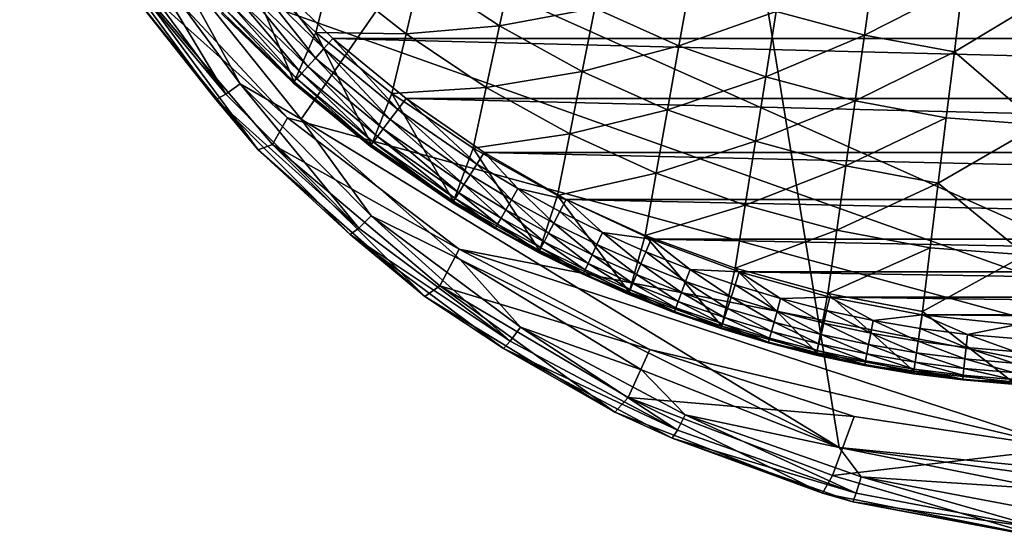
# Model space of a CAD drawing. Extents: x -224 to 374, y -799 to 0.
# Drawn here: x -180 to -65, y -795 to -735 of the extents above; entities that cross this region are included whole.
import ezdxf

# ---------------------------------------------------------------- set-up
doc = ezdxf.new("R2010")
doc.units = 0
doc.header["$MEASUREMENT"] = 0
doc.layers.add('LAYER00002', color=7, linetype='Continuous')
doc.layers.add('LAYER00003', color=7, linetype='Continuous')

msp = doc.modelspace()

# ---------------------------------------------------------------- linework, layer by layer
at = {"layer": 'LAYER00002', "color": 7}
for points in [[(-148.22, -742.03, 386.29), (-156.61, -733.9, 386.38), (-154.03, -728.41, 362.87)], [(-148.22, -742.03, 386.29), (-154.03, -728.41, 362.87), (-145.71, -736.28, 362.86)], [(-154.03, -728.41, 362.87), (-143.97, -729.42, 338.49), (-145.71, -736.28, 362.86)], [(-152.8, -730.29, 394.82), (-144.74, -738.14, 394.82), (-151.66, -729.22, 395)], [(-143.69, -736.97, 395), (-151.66, -729.22, 395), (-144.74, -738.14, 394.82)], [(-143.69, -736.97, 395), (143.69, -736.97, 395), (-151.66, -729.22, 395)], [(-151.66, -729.22, 395), (143.69, -736.97, 395), (151.66, -729.22, 395)], [(-133.46, -729.34, 314.14), (-122.57, -728.2, 289.82), (-124.15, -735.49, 314.14)], [(-113.01, -733.42, 289.81), (-124.15, -735.49, 314.14), (-122.57, -728.2, 289.82)], [(-91.72, -733.8, 265.5), (-80.3, -728.78, 241.23), (-81.4, -736.57, 265.5)], [(-69.89, -730.7, 241.23), (-81.4, -736.57, 265.5), (-80.3, -728.78, 241.23)], [(-152.8, -730.29, 394.82), (-153.88, -731.31, 394.3), (-145.74, -739.26, 394.29)], [(-152.8, -730.29, 394.82), (-145.74, -739.26, 394.29), (-144.74, -738.14, 394.82)], [(-145.71, -736.28, 362.86), (-143.97, -729.42, 338.49), (-135.12, -736.43, 338.49)], [(-143.97, -729.42, 338.49), (-133.46, -729.34, 314.14), (-135.12, -736.43, 338.49)], [(-133.46, -729.34, 314.14), (-124.15, -735.49, 314.14), (-135.12, -736.43, 338.49)], [(-113.01, -733.42, 289.81), (-101.77, -730.26, 265.51), (-103.13, -737.84, 289.8)], [(-101.77, -730.26, 265.51), (-91.72, -733.8, 265.5), (-103.13, -737.84, 289.8)], [(-146.63, -740.25, 393.44), (-153.88, -731.31, 394.3), (-154.85, -732.23, 393.46)], [(-153.88, -731.31, 394.3), (-146.63, -740.25, 393.44), (-145.74, -739.26, 394.29)], [(-81.4, -736.57, 265.5), (-69.89, -730.7, 241.23), (-70.85, -738.52, 265.49)], [(-69.89, -730.7, 241.23), (-59.29, -731.53, 240.39), (-70.85, -738.52, 265.49)], [(-70.85, -738.52, 265.49), (-59.29, -731.53, 240.39), (-60.91, -747.09, 288.81)], [(-147.37, -741.08, 392.3), (-154.85, -732.23, 393.46), (-155.65, -732.99, 392.34)], [(-154.85, -732.23, 393.46), (-147.37, -741.08, 392.3), (-146.63, -740.25, 393.44)], [(-156.75, -734.03, 387.94), (-156.61, -733.9, 386.38), (-148.36, -742.18, 387.86)], [(-148.36, -742.18, 387.86), (-156.63, -733.91, 389.51), (-156.75, -734.03, 387.94)], [(-148.26, -742.07, 389.44), (-156.26, -733.56, 391), (-156.63, -733.91, 389.51)], [(-156.63, -733.91, 389.51), (-148.36, -742.18, 387.86), (-148.26, -742.07, 389.44)], [(-156.61, -733.9, 386.38), (-148.22, -742.03, 386.29), (-148.36, -742.18, 387.86)], [(-147.92, -741.7, 390.95), (-155.65, -732.99, 392.34), (-156.26, -733.56, 391)], [(-156.26, -733.56, 391), (-148.26, -742.07, 389.44), (-147.92, -741.7, 390.95)], [(-155.65, -732.99, 392.34), (-147.92, -741.7, 390.95), (-147.37, -741.08, 392.3)], [(-124.15, -735.49, 314.14), (-113.01, -733.42, 289.81), (-114.47, -740.82, 314.13)], [(-103.13, -737.84, 289.8), (-114.47, -740.82, 314.13), (-113.01, -733.42, 289.81)], [(-103.13, -737.84, 289.8), (-91.72, -733.8, 265.5), (-92.95, -741.46, 289.8)], [(-91.72, -733.8, 265.5), (-81.4, -736.57, 265.5), (-92.95, -741.46, 289.8)], [(-135.12, -736.43, 338.49), (-124.15, -735.49, 314.14), (-125.71, -742.71, 338.48)], [(-124.15, -735.49, 314.14), (-114.47, -740.82, 314.13), (-125.71, -742.71, 338.48)], [(-139.18, -749.42, 386.21), (-148.22, -742.03, 386.29), (-145.71, -736.28, 362.86)], [(-139.18, -749.42, 386.21), (-145.71, -736.28, 362.86), (-136.77, -743.43, 362.86)], [(-145.71, -736.28, 362.86), (-135.12, -736.43, 338.49), (-136.77, -743.43, 362.86)], [(-136.07, -745.28, 394.82), (-143.69, -736.97, 395), (-144.74, -738.14, 394.82)], [(-135.11, -744.01, 395), (-143.69, -736.97, 395), (-136.07, -745.28, 394.82)], [(-135.11, -744.01, 395), (135.11, -744.01, 395), (-143.69, -736.97, 395)], [(-143.69, -736.97, 395), (135.11, -744.01, 395), (143.69, -736.97, 395)], [(-136.77, -743.43, 362.86), (-135.12, -736.43, 338.49), (-125.71, -742.71, 338.48)], [(-92.95, -741.46, 289.8), (-81.4, -736.57, 265.5), (-82.49, -744.27, 289.79)], [(-81.4, -736.57, 265.5), (-70.85, -738.52, 265.49), (-82.49, -744.27, 289.79)], [(-145.74, -739.26, 394.29), (-136.97, -746.48, 394.28), (-144.74, -738.14, 394.82)], [(-136.97, -746.48, 394.28), (-136.07, -745.28, 394.82), (-144.74, -738.14, 394.82)], [(-114.47, -740.82, 314.13), (-103.13, -737.84, 289.8), (-104.47, -745.33, 314.12)], [(-92.95, -741.46, 289.8), (-104.47, -745.33, 314.12), (-103.13, -737.84, 289.8)], [(-82.49, -744.27, 289.79), (-70.85, -738.52, 265.49), (-71.8, -746.26, 289.79)], [(-71.8, -746.26, 289.79), (-70.85, -738.52, 265.49), (-60.91, -747.09, 288.81)], [(-145.74, -739.26, 394.29), (-146.63, -740.25, 393.44), (-137.78, -747.56, 393.42)], [(-145.74, -739.26, 394.29), (-137.78, -747.56, 393.42), (-136.97, -746.48, 394.28)], [(-138.45, -748.44, 392.27), (-146.63, -740.25, 393.44), (-147.37, -741.08, 392.3)], [(-146.63, -740.25, 393.44), (-138.45, -748.44, 392.27), (-137.78, -747.56, 393.42)], [(-125.71, -742.71, 338.48), (-114.47, -740.82, 314.13), (-115.92, -748.15, 338.48)], [(-114.47, -740.82, 314.13), (-104.47, -745.33, 314.12), (-115.92, -748.15, 338.48)], [(-139.24, -749.49, 389.38), (-147.92, -741.7, 390.95), (-148.26, -742.07, 389.44)], [(-138.95, -749.1, 390.9), (-147.37, -741.08, 392.3), (-147.92, -741.7, 390.95)], [(-147.92, -741.7, 390.95), (-139.24, -749.49, 389.38), (-138.95, -749.1, 390.9)], [(-147.37, -741.08, 392.3), (-138.95, -749.1, 390.9), (-138.45, -748.44, 392.27)], [(-104.47, -745.33, 314.12), (-92.95, -741.46, 289.8), (-94.16, -749.02, 314.12)], [(-82.49, -744.27, 289.79), (-94.16, -749.02, 314.12), (-92.95, -741.46, 289.8)], [(-148.36, -742.18, 387.86), (-148.22, -742.03, 386.29), (-139.32, -749.6, 387.79)], [(-139.32, -749.6, 387.79), (-148.26, -742.07, 389.44), (-148.36, -742.18, 387.86)], [(-148.26, -742.07, 389.44), (-139.32, -749.6, 387.79), (-139.24, -749.49, 389.38)], [(-148.22, -742.03, 386.29), (-139.18, -749.42, 386.21), (-139.32, -749.6, 387.79)], [(-136.77, -743.43, 362.86), (-125.71, -742.71, 338.48), (-127.25, -749.84, 362.85)], [(-127.25, -749.84, 362.85), (-125.71, -742.71, 338.48), (-115.92, -748.15, 338.48)], [(-129.56, -756.04, 386.14), (-139.18, -749.42, 386.21), (-136.77, -743.43, 362.86)], [(-129.56, -756.04, 386.14), (-136.77, -743.43, 362.86), (-127.25, -749.84, 362.85)], [(-126.81, -751.68, 394.82), (-135.11, -744.01, 395), (-136.07, -745.28, 394.82)], [(-125.96, -750.33, 395), (-135.11, -744.01, 395), (-126.81, -751.68, 394.82)], [(-125.96, -750.33, 395), (125.96, -750.33, 395), (-135.11, -744.01, 395)], [(-135.11, -744.01, 395), (125.96, -750.33, 395), (135.11, -744.01, 395)], [(-94.16, -749.02, 314.12), (-82.49, -744.27, 289.79), (-83.57, -751.89, 314.12)], [(-71.8, -746.26, 289.79), (-83.57, -751.89, 314.12), (-82.49, -744.27, 289.79)], [(-127.61, -752.96, 394.27), (-136.07, -745.28, 394.82), (-136.97, -746.48, 394.28)], [(-127.61, -752.96, 394.27), (-126.81, -751.68, 394.82), (-136.07, -745.28, 394.82)], [(-115.92, -748.15, 338.48), (-104.47, -745.33, 314.12), (-105.8, -752.74, 338.47)], [(-104.47, -745.33, 314.12), (-94.16, -749.02, 314.12), (-105.8, -752.74, 338.47)], [(-137.78, -747.56, 393.42), (-128.33, -754.1, 393.4), (-136.97, -746.48, 394.28)], [(-128.33, -754.1, 393.4), (-127.61, -752.96, 394.27), (-136.97, -746.48, 394.28)], [(-83.57, -751.89, 314.12), (-71.8, -746.26, 289.79), (-72.74, -753.92, 314.11)], [(-71.8, -746.26, 289.79), (-60.91, -747.09, 288.81), (-72.74, -753.92, 314.11)], [(-137.78, -747.56, 393.42), (-138.45, -748.44, 392.27), (-128.93, -755.04, 392.24)], [(-137.78, -747.56, 393.42), (-128.93, -755.04, 392.24), (-128.33, -754.1, 393.4)], [(-60.91, -747.09, 288.81), (-62.5, -762.32, 337.33), (-72.74, -753.92, 314.11)], [(-129.37, -755.73, 390.86), (-138.45, -748.44, 392.27), (-138.95, -749.1, 390.9)], [(-138.45, -748.44, 392.27), (-129.37, -755.73, 390.86), (-128.93, -755.04, 392.24)], [(-127.25, -749.84, 362.85), (-115.92, -748.15, 338.48), (-117.35, -755.39, 362.85)], [(-117.35, -755.39, 362.85), (-115.92, -748.15, 338.48), (-105.8, -752.74, 338.47)], [(-139.32, -749.6, 387.79), (-139.18, -749.42, 386.21), (-129.69, -756.25, 387.73)], [(-129.69, -756.25, 387.73), (-139.24, -749.49, 389.38), (-139.32, -749.6, 387.79)], [(-129.62, -756.14, 389.33), (-138.95, -749.1, 390.9), (-139.24, -749.49, 389.38)], [(-139.24, -749.49, 389.38), (-129.69, -756.25, 387.73), (-129.62, -756.14, 389.33)], [(-139.18, -749.42, 386.21), (-129.56, -756.04, 386.14), (-129.69, -756.25, 387.73)], [(-138.95, -749.1, 390.9), (-129.62, -756.14, 389.33), (-129.37, -755.73, 390.86)], [(-119.46, -761.81, 386.08), (-129.56, -756.04, 386.14), (-127.25, -749.84, 362.85)], [(-119.46, -761.81, 386.08), (-127.25, -749.84, 362.85), (-117.35, -755.39, 362.85)], [(-105.8, -752.74, 338.47), (-94.16, -749.02, 314.12), (-95.36, -756.51, 338.47)], [(-94.16, -749.02, 314.12), (-83.57, -751.89, 314.12), (-95.36, -756.51, 338.47)], [(-122, -754.57, 394.82), (-125.96, -750.33, 395), (-126.81, -751.68, 394.82)], [(-116.36, -755.83, 395), (-125.96, -750.33, 395), (-122, -754.57, 394.82)], [(-116.36, -755.83, 395), (116.36, -755.83, 395), (-125.96, -750.33, 395)], [(-125.96, -750.33, 395), (116.36, -755.83, 395), (125.96, -750.33, 395)], [(-122.76, -755.89, 394.27), (-126.81, -751.68, 394.82), (-127.61, -752.96, 394.27)], [(-122.76, -755.89, 394.27), (-122, -754.57, 394.82), (-126.81, -751.68, 394.82)], [(-95.36, -756.51, 338.47), (-83.57, -751.89, 314.12), (-84.64, -759.43, 338.47)], [(-83.57, -751.89, 314.12), (-72.74, -753.92, 314.11), (-84.64, -759.43, 338.47)], [(-123.43, -757.06, 393.39), (-127.61, -752.96, 394.27), (-128.33, -754.1, 393.4)], [(-123.43, -757.06, 393.39), (-122.76, -755.89, 394.27), (-127.61, -752.96, 394.27)], [(-117.35, -755.39, 362.85), (-105.8, -752.74, 338.47), (-107.11, -760.07, 362.85)], [(-107.11, -760.07, 362.85), (-105.8, -752.74, 338.47), (-95.36, -756.51, 338.47)], [(-128.93, -755.04, 392.24), (-123.98, -758.02, 392.23), (-128.33, -754.1, 393.4)], [(-123.98, -758.02, 392.23), (-123.43, -757.06, 393.39), (-128.33, -754.1, 393.4)], [(-117.8, -758.6, 394.27), (-122, -754.57, 394.82), (-122.76, -755.89, 394.27)], [(-116.36, -755.83, 395), (-122, -754.57, 394.82), (-117.1, -757.25, 394.81)], [(-117.1, -757.25, 394.81), (-122, -754.57, 394.82), (-117.8, -758.6, 394.27)], [(-84.64, -759.43, 338.47), (-72.74, -753.92, 314.11), (-73.68, -761.49, 338.46)], [(-72.74, -753.92, 314.11), (-62.5, -762.32, 337.33), (-73.68, -761.49, 338.46)], [(-124.63, -759.15, 389.3), (-129.37, -755.73, 390.86), (-129.62, -756.14, 389.33)], [(-128.93, -755.04, 392.24), (-129.37, -755.73, 390.86), (-124.39, -758.73, 390.84)], [(-129.37, -755.73, 390.86), (-124.63, -759.15, 389.3), (-124.39, -758.73, 390.84)], [(-128.93, -755.04, 392.24), (-124.39, -758.73, 390.84), (-123.98, -758.02, 392.23)], [(-108.97, -766.7, 386.03), (-119.46, -761.81, 386.08), (-117.35, -755.39, 362.85)], [(-108.97, -766.7, 386.03), (-117.35, -755.39, 362.85), (-107.11, -760.07, 362.85)], [(-116.36, -755.83, 395), (-117.1, -757.25, 394.81), (-112.1, -759.72, 394.81)], [(-116.36, -755.83, 395), (-112.1, -759.72, 394.81), (-106.38, -760.5, 395)], [(-106.38, -760.5, 395), (106.38, -760.5, 395), (-116.36, -755.83, 395)], [(-116.36, -755.83, 395), (106.38, -760.5, 395), (116.36, -755.83, 395)], [(-129.69, -756.25, 387.73), (-129.56, -756.04, 386.14), (-124.69, -759.25, 387.7)], [(-124.69, -759.25, 387.7), (-129.62, -756.14, 389.33), (-129.69, -756.25, 387.73)], [(-129.62, -756.14, 389.33), (-124.69, -759.25, 387.7), (-124.63, -759.15, 389.3)], [(-129.56, -756.04, 386.14), (-119.46, -761.81, 386.08), (-124.69, -759.25, 387.7)], [(-118.42, -759.8, 393.38), (-122.76, -755.89, 394.27), (-123.43, -757.06, 393.39)], [(-122.76, -755.89, 394.27), (-118.42, -759.8, 393.38), (-117.8, -758.6, 394.27)], [(-107.11, -760.07, 362.85), (-95.36, -756.51, 338.47), (-96.55, -763.91, 362.85)], [(-96.55, -763.91, 362.85), (-95.36, -756.51, 338.47), (-84.64, -759.43, 338.47)], [(-124.39, -758.73, 390.84), (-119.31, -761.52, 390.83), (-123.98, -758.02, 392.23)], [(-123.98, -758.02, 392.23), (-118.93, -760.79, 392.22), (-123.43, -757.06, 393.39)], [(-123.98, -758.02, 392.23), (-119.31, -761.52, 390.83), (-118.93, -760.79, 392.22)], [(-118.93, -760.79, 392.22), (-118.42, -759.8, 393.38), (-123.43, -757.06, 393.39)], [(-117.1, -757.25, 394.81), (-117.8, -758.6, 394.27), (-112.74, -761.1, 394.26)], [(-117.1, -757.25, 394.81), (-112.74, -761.1, 394.26), (-112.1, -759.72, 394.81)], [(-119.58, -762.04, 387.67), (-124.63, -759.15, 389.3), (-124.69, -759.25, 387.7)], [(-124.69, -759.25, 387.7), (-119.46, -761.81, 386.08), (-119.58, -762.04, 387.67)], [(-124.39, -758.73, 390.84), (-124.63, -759.15, 389.3), (-119.53, -761.94, 389.28)], [(-124.63, -759.15, 389.3), (-119.58, -762.04, 387.67), (-119.53, -761.94, 389.28)], [(-124.39, -758.73, 390.84), (-119.53, -761.94, 389.28), (-119.31, -761.52, 390.83)], [(-117.8, -758.6, 394.27), (-118.42, -759.8, 393.38), (-113.31, -762.33, 393.38)], [(-112.74, -761.1, 394.26), (-117.8, -758.6, 394.27), (-113.31, -762.33, 393.38)], [(-118.93, -760.79, 392.22), (-113.78, -763.34, 392.21), (-118.42, -759.8, 393.38)], [(-113.78, -763.34, 392.21), (-113.31, -762.33, 393.38), (-118.42, -759.8, 393.38)], [(-112.74, -761.1, 394.26), (-107.59, -763.39, 394.26), (-112.1, -759.72, 394.81)], [(-112.1, -759.72, 394.81), (-107, -761.98, 394.81), (-106.38, -760.5, 395)], [(-112.1, -759.72, 394.81), (-107.59, -763.39, 394.26), (-107, -761.98, 394.81)], [(-98.12, -770.7, 386), (-108.97, -766.7, 386.03), (-107.11, -760.07, 362.85)], [(-98.12, -770.7, 386), (-107.11, -760.07, 362.85), (-96.55, -763.91, 362.85)], [(-96.55, -763.91, 362.85), (-84.64, -759.43, 338.47), (-85.7, -766.88, 362.84)], [(-85.7, -766.88, 362.84), (-84.64, -759.43, 338.47), (-73.68, -761.49, 338.46)], [(-119.53, -761.94, 389.28), (-114.33, -764.51, 389.26), (-119.31, -761.52, 390.83)], [(-118.93, -760.79, 392.22), (-119.31, -761.52, 390.83), (-114.13, -764.08, 390.81)], [(-119.31, -761.52, 390.83), (-114.33, -764.51, 389.26), (-114.13, -764.08, 390.81)], [(-118.93, -760.79, 392.22), (-114.13, -764.08, 390.81), (-113.78, -763.34, 392.21)], [(-112.74, -761.1, 394.26), (-113.31, -762.33, 393.38), (-108.11, -764.64, 393.37)], [(-107.59, -763.39, 394.26), (-112.74, -761.1, 394.26), (-108.11, -764.64, 393.37)], [(-101.82, -764.03, 394.81), (-106.38, -760.5, 395), (-107, -761.98, 394.81)], [(-101.82, -764.03, 394.81), (-96.06, -764.32, 395), (-106.38, -760.5, 395)], [(-96.06, -764.32, 395), (96.06, -764.32, 395), (-106.38, -760.5, 395)], [(-106.38, -760.5, 395), (96.06, -764.32, 395), (106.38, -760.5, 395)], [(-85.7, -766.88, 362.84), (-73.68, -761.49, 338.46), (-74.6, -768.98, 362.84)], [(-73.68, -761.49, 338.46), (-62.5, -762.32, 337.33), (-74.6, -768.98, 362.84)], [(-119.58, -762.04, 387.67), (-119.46, -761.81, 386.08), (-114.38, -764.6, 387.65)], [(-119.53, -761.94, 389.28), (-119.58, -762.04, 387.67), (-114.38, -764.6, 387.65)], [(-119.53, -761.94, 389.28), (-114.38, -764.6, 387.65), (-114.33, -764.51, 389.26)], [(-119.46, -761.81, 386.08), (-108.97, -766.7, 386.03), (-114.38, -764.6, 387.65)], [(-113.78, -763.34, 392.21), (-108.54, -765.67, 392.2), (-113.31, -762.33, 393.38)], [(-108.54, -765.67, 392.2), (-108.11, -764.64, 393.37), (-113.31, -762.33, 393.38)], [(-107, -761.98, 394.81), (-107.59, -763.39, 394.26), (-102.35, -765.46, 394.26)], [(-101.82, -764.03, 394.81), (-107, -761.98, 394.81), (-102.35, -765.46, 394.26)], [(-64.05, -777.2, 385.97), (-74.6, -768.98, 362.84), (-62.5, -762.32, 337.33)], [(-113.78, -763.34, 392.21), (-114.13, -764.08, 390.81), (-108.85, -766.42, 390.8)], [(-113.78, -763.34, 392.21), (-108.85, -766.42, 390.8), (-108.54, -765.67, 392.2)], [(-108.11, -764.64, 393.37), (-102.82, -766.73, 393.37), (-107.59, -763.39, 394.26)], [(-102.82, -766.73, 393.37), (-102.35, -765.46, 394.26), (-107.59, -763.39, 394.26)], [(-86.98, -773.8, 385.98), (-98.12, -770.7, 386), (-96.55, -763.91, 362.85)], [(-86.98, -773.8, 385.98), (-96.55, -763.91, 362.85), (-85.7, -766.88, 362.84)], [(-114.38, -764.6, 387.65), (-109.07, -766.95, 387.63), (-114.33, -764.51, 389.26)], [(-108.97, -766.7, 386.03), (-109.07, -766.95, 387.63), (-114.38, -764.6, 387.65)], [(-114.13, -764.08, 390.81), (-114.33, -764.51, 389.26), (-109.04, -766.85, 389.25)], [(-109.07, -766.95, 387.63), (-109.04, -766.85, 389.25), (-114.33, -764.51, 389.26)], [(-108.85, -766.42, 390.8), (-114.13, -764.08, 390.81), (-109.04, -766.85, 389.25)], [(-103.21, -767.78, 392.19), (-108.11, -764.64, 393.37), (-108.54, -765.67, 392.2)], [(-103.21, -767.78, 392.19), (-102.82, -766.73, 393.37), (-108.11, -764.64, 393.37)], [(-97.02, -767.31, 394.26), (-101.82, -764.03, 394.81), (-102.35, -765.46, 394.26)], [(-96.55, -765.85, 394.81), (-96.06, -764.32, 395), (-101.82, -764.03, 394.81)], [(-97.02, -767.31, 394.26), (-96.55, -765.85, 394.81), (-101.82, -764.03, 394.81)], [(-91.22, -767.46, 394.81), (-96.06, -764.32, 395), (-96.55, -765.85, 394.81)], [(-85.45, -767.28, 395), (-96.06, -764.32, 395), (-91.22, -767.46, 394.81)], [(-85.45, -767.28, 395), (85.45, -767.28, 395), (-96.06, -764.32, 395)], [(-96.06, -764.32, 395), (85.45, -767.28, 395), (96.06, -764.32, 395)], [(-108.54, -765.67, 392.2), (-108.85, -766.42, 390.8), (-103.49, -768.54, 390.79)], [(-103.21, -767.78, 392.19), (-108.54, -765.67, 392.2), (-103.49, -768.54, 390.79)], [(-97.44, -768.6, 393.36), (-102.35, -765.46, 394.26), (-102.82, -766.73, 393.37)], [(-97.44, -768.6, 393.36), (-97.02, -767.31, 394.26), (-102.35, -765.46, 394.26)], [(-91.63, -768.94, 394.26), (-96.55, -765.85, 394.81), (-97.02, -767.31, 394.26)], [(-91.63, -768.94, 394.26), (-91.22, -767.46, 394.81), (-96.55, -765.85, 394.81)], [(-108.97, -766.7, 386.03), (-103.68, -769.07, 387.61), (-109.07, -766.95, 387.63)], [(-109.07, -766.95, 387.63), (-103.68, -769.07, 387.61), (-109.04, -766.85, 389.25)], [(-108.85, -766.42, 390.8), (-109.04, -766.85, 389.25), (-103.65, -768.98, 389.23)], [(-103.68, -769.07, 387.61), (-103.65, -768.98, 389.23), (-109.04, -766.85, 389.25)], [(-108.97, -766.7, 386.03), (-98.12, -770.7, 386), (-103.68, -769.07, 387.61)], [(-103.49, -768.54, 390.79), (-108.85, -766.42, 390.8), (-103.65, -768.98, 389.23)], [(-97.79, -769.66, 392.18), (-102.82, -766.73, 393.37), (-103.21, -767.78, 392.19)], [(-97.79, -769.66, 392.18), (-97.44, -768.6, 393.36), (-102.82, -766.73, 393.37)], [(-91.99, -770.24, 393.36), (-97.02, -767.31, 394.26), (-97.44, -768.6, 393.36)], [(-91.99, -770.24, 393.36), (-91.63, -768.94, 394.26), (-97.02, -767.31, 394.26)], [(-85.45, -767.28, 395), (-91.22, -767.46, 394.81), (-85.82, -768.85, 394.81)], [(-75.6, -775.97, 385.96), (-86.98, -773.8, 385.98), (-85.7, -766.88, 362.84)], [(-85.45, -767.28, 395), (-85.82, -768.85, 394.81), (-80.36, -770.01, 394.81)], [(-75.6, -775.97, 385.96), (-85.7, -766.88, 362.84), (-74.6, -768.98, 362.84)], [(-85.45, -767.28, 395), (-80.36, -770.01, 394.81), (-74.61, -769.35, 395)], [(-74.61, -769.35, 395), (74.61, -769.35, 395), (-85.45, -767.28, 395)], [(-85.45, -767.28, 395), (74.61, -769.35, 395), (85.45, -767.28, 395)], [(-98.18, -770.88, 389.22), (-103.49, -768.54, 390.79), (-103.65, -768.98, 389.23)], [(-98.04, -770.43, 390.78), (-103.21, -767.78, 392.19), (-103.49, -768.54, 390.79)], [(-98.18, -770.88, 389.22), (-98.04, -770.43, 390.78), (-103.49, -768.54, 390.79)], [(-98.04, -770.43, 390.78), (-97.79, -769.66, 392.18), (-103.21, -767.78, 392.19)], [(-86.17, -770.34, 394.25), (-91.22, -767.46, 394.81), (-91.63, -768.94, 394.26)], [(-85.82, -768.85, 394.81), (-91.22, -767.46, 394.81), (-86.17, -770.34, 394.25)], [(-98.21, -770.97, 387.6), (-103.65, -768.98, 389.23), (-103.68, -769.07, 387.61)], [(-98.12, -770.7, 386), (-98.21, -770.97, 387.6), (-103.68, -769.07, 387.61)], [(-98.21, -770.97, 387.6), (-98.18, -770.88, 389.22), (-103.65, -768.98, 389.23)], [(-92.51, -772.1, 390.77), (-97.79, -769.66, 392.18), (-98.04, -770.43, 390.78)], [(-92.29, -771.32, 392.18), (-97.44, -768.6, 393.36), (-97.79, -769.66, 392.18)], [(-92.51, -772.1, 390.77), (-92.29, -771.32, 392.18), (-97.79, -769.66, 392.18)], [(-92.29, -771.32, 392.18), (-91.99, -770.24, 393.36), (-97.44, -768.6, 393.36)], [(-86.48, -771.66, 393.36), (-91.63, -768.94, 394.26), (-91.99, -770.24, 393.36)], [(-86.48, -771.66, 393.36), (-86.17, -770.34, 394.25), (-91.63, -768.94, 394.26)], [(-85.82, -768.85, 394.81), (-86.17, -770.34, 394.25), (-80.65, -771.52, 394.25)], [(-85.82, -768.85, 394.81), (-80.65, -771.52, 394.25), (-80.36, -770.01, 394.81)], [(-80.36, -770.01, 394.81), (-74.85, -770.95, 394.81), (-74.61, -769.35, 395)], [(-64.05, -777.2, 385.97), (-75.6, -775.97, 385.96), (-74.6, -768.98, 362.84)], [(-74.61, -769.35, 395), (-74.85, -770.95, 394.81), (-69.3, -771.66, 394.81)], [(-63.62, -770.52, 395), (-74.61, -769.35, 395), (-69.3, -771.66, 394.81)], [(-63.62, -770.52, 395), (63.62, -770.52, 395), (-74.61, -769.35, 395)], [(-74.61, -769.35, 395), (63.62, -770.52, 395), (74.61, -769.35, 395)], [(-98.21, -770.97, 387.6), (-98.12, -770.7, 386), (-92.66, -772.64, 387.59)], [(-92.64, -772.55, 389.21), (-98.04, -770.43, 390.78), (-98.18, -770.88, 389.22)], [(-92.66, -772.64, 387.59), (-98.12, -770.7, 386), (-86.98, -773.8, 385.98)], [(-92.64, -772.55, 389.21), (-92.51, -772.1, 390.77), (-98.04, -770.43, 390.78)], [(-86.73, -772.75, 392.17), (-91.99, -770.24, 393.36), (-92.29, -771.32, 392.18)], [(-86.73, -772.75, 392.17), (-86.48, -771.66, 393.36), (-91.99, -770.24, 393.36)], [(-80.9, -772.85, 393.36), (-86.17, -770.34, 394.25), (-86.48, -771.66, 393.36)], [(-86.17, -770.34, 394.25), (-80.9, -772.85, 393.36), (-80.65, -771.52, 394.25)], [(-75.08, -772.46, 394.25), (-80.36, -770.01, 394.81), (-80.65, -771.52, 394.25)], [(-80.36, -770.01, 394.81), (-75.08, -772.46, 394.25), (-74.85, -770.95, 394.81)], [(-63.72, -772.13, 394.81), (-63.62, -770.52, 395), (-69.3, -771.66, 394.81)], [(-92.66, -772.64, 387.59), (-98.18, -770.88, 389.22), (-98.21, -770.97, 387.6)], [(-92.66, -772.64, 387.59), (-92.64, -772.55, 389.21), (-98.18, -770.88, 389.22)], [(-86.92, -773.54, 390.76), (-92.29, -771.32, 392.18), (-92.51, -772.1, 390.77)], [(-86.92, -773.54, 390.76), (-86.73, -772.75, 392.17), (-92.29, -771.32, 392.18)], [(-81.11, -773.95, 392.17), (-86.48, -771.66, 393.36), (-86.73, -772.75, 392.17)], [(-86.48, -771.66, 393.36), (-81.11, -773.95, 392.17), (-80.9, -772.85, 393.36)], [(-75.28, -773.81, 393.36), (-80.65, -771.52, 394.25), (-80.9, -772.85, 393.36)], [(-80.65, -771.52, 394.25), (-75.28, -773.81, 393.36), (-75.08, -772.46, 394.25)], [(-74.85, -770.95, 394.81), (-75.08, -772.46, 394.25), (-69.46, -773.18, 394.25)], [(-74.85, -770.95, 394.81), (-69.46, -773.18, 394.25), (-69.3, -771.66, 394.81)], [(-63.82, -773.66, 394.25), (-69.3, -771.66, 394.81), (-69.46, -773.18, 394.25)], [(-63.82, -773.66, 394.25), (-63.72, -772.13, 394.81), (-69.3, -771.66, 394.81)], [(-87.05, -774.08, 387.58), (-92.64, -772.55, 389.21), (-92.66, -772.64, 387.59)], [(-86.98, -773.8, 385.98), (-87.05, -774.08, 387.58), (-92.66, -772.64, 387.59)], [(-87.02, -773.99, 389.2), (-92.51, -772.1, 390.77), (-92.64, -772.55, 389.21)], [(-87.05, -774.08, 387.58), (-87.02, -773.99, 389.2), (-92.64, -772.55, 389.21)], [(-87.02, -773.99, 389.2), (-86.92, -773.54, 390.76), (-92.51, -772.1, 390.77)], [(-81.26, -774.74, 390.76), (-86.73, -772.75, 392.17), (-86.92, -773.54, 390.76)], [(-86.73, -772.75, 392.17), (-81.26, -774.74, 390.76), (-81.11, -773.95, 392.17)], [(-75.44, -774.91, 392.17), (-80.9, -772.85, 393.36), (-81.11, -773.95, 392.17)], [(-80.9, -772.85, 393.36), (-75.44, -774.91, 392.17), (-75.28, -773.81, 393.36)], [(-69.61, -774.53, 393.36), (-75.08, -772.46, 394.25), (-75.28, -773.81, 393.36)], [(-75.08, -772.46, 394.25), (-69.61, -774.53, 393.36), (-69.46, -773.18, 394.25)], [(-87.05, -774.08, 387.58), (-86.98, -773.8, 385.98), (-81.37, -775.29, 387.57)], [(-81.37, -775.29, 387.57), (-87.02, -773.99, 389.2), (-87.05, -774.08, 387.58)], [(-81.35, -775.2, 389.2), (-86.92, -773.54, 390.76), (-87.02, -773.99, 389.2)], [(-87.02, -773.99, 389.2), (-81.37, -775.29, 387.57), (-81.35, -775.2, 389.2)], [(-86.98, -773.8, 385.98), (-75.6, -775.97, 385.96), (-81.37, -775.29, 387.57)], [(-86.92, -773.54, 390.76), (-81.35, -775.2, 389.2), (-81.26, -774.74, 390.76)], [(-75.56, -775.72, 390.76), (-81.11, -773.95, 392.17), (-81.26, -774.74, 390.76)], [(-81.11, -773.95, 392.17), (-75.56, -775.72, 390.76), (-75.44, -774.91, 392.17)], [(-69.73, -775.64, 392.17), (-75.28, -773.81, 393.36), (-75.44, -774.91, 392.17)], [(-75.28, -773.81, 393.36), (-69.73, -775.64, 392.17), (-69.61, -774.53, 393.36)], [(-63.91, -775.02, 393.36), (-69.46, -773.18, 394.25), (-69.61, -774.53, 393.36)], [(-63.91, -775.02, 393.36), (-63.82, -773.66, 394.25), (-69.46, -773.18, 394.25)], [(-75.64, -776.26, 387.57), (-81.35, -775.2, 389.2), (-81.37, -775.29, 387.57)], [(-81.37, -775.29, 387.57), (-75.6, -775.97, 385.96), (-75.64, -776.26, 387.57)], [(-75.63, -776.17, 389.2), (-81.26, -774.74, 390.76), (-81.35, -775.2, 389.2)], [(-81.35, -775.2, 389.2), (-75.64, -776.26, 387.57), (-75.63, -776.17, 389.2)], [(-81.26, -774.74, 390.76), (-75.63, -776.17, 389.2), (-75.56, -775.72, 390.76)], [(-69.81, -776.45, 390.76), (-75.44, -774.91, 392.17), (-75.56, -775.72, 390.76)], [(-75.44, -774.91, 392.17), (-69.81, -776.45, 390.76), (-69.73, -775.64, 392.17)], [(-63.98, -776.13, 392.17), (-69.61, -774.53, 393.36), (-69.73, -775.64, 392.17)], [(-63.98, -776.13, 392.17), (-63.91, -775.02, 393.36), (-69.61, -774.53, 393.36)], [(-75.64, -776.26, 387.57), (-75.6, -775.97, 385.96), (-69.87, -777, 387.57)], [(-69.87, -777, 387.57), (-75.63, -776.17, 389.2), (-75.64, -776.26, 387.57)], [(-69.86, -776.91, 389.19), (-75.56, -775.72, 390.76), (-75.63, -776.17, 389.2)], [(-75.63, -776.17, 389.2), (-69.87, -777, 387.57), (-69.86, -776.91, 389.19)], [(-64.05, -777.2, 385.97), (-69.87, -777, 387.57), (-75.6, -775.97, 385.96)], [(-75.56, -775.72, 390.76), (-69.86, -776.91, 389.19), (-69.81, -776.45, 390.76)], [(-64.06, -777.4, 389.2), (-69.81, -776.45, 390.76), (-69.86, -776.91, 389.19)], [(-64.03, -776.94, 390.76), (-69.73, -775.64, 392.17), (-69.81, -776.45, 390.76)], [(-64.06, -777.4, 389.2), (-64.03, -776.94, 390.76), (-69.81, -776.45, 390.76)], [(-64.03, -776.94, 390.76), (-63.98, -776.13, 392.17), (-69.73, -775.64, 392.17)], [(-64.07, -777.49, 387.57), (-69.86, -776.91, 389.19), (-69.87, -777, 387.57)], [(-64.05, -777.2, 385.97), (-64.07, -777.49, 387.57), (-69.87, -777, 387.57)], [(-64.07, -777.49, 387.57), (-64.06, -777.4, 389.2), (-69.86, -776.91, 389.19)]]:
    msp.add_3dface(points, dxfattribs=at)
at = {"layer": 'LAYER00003', "color": 7}
for points in [[(0, -642.32, 475.13), (-101.43, -680.05, 468.99), (0, -793.22, 450.33)], [(-101.43, -680.05, 468.99), (-162.96, -727.05, 460.92), (-147.4, -746.43, 457.81)], [(-101.43, -680.05, 468.99), (-147.4, -746.43, 457.81), (-84.36, -784.9, 451.6)], [(0, -793.22, 450.33), (-101.43, -680.05, 468.99), (-84.36, -784.9, 451.6)], [(-166.35, -727.66, 400), (-180.4, -706.23, 400), (0, -786.85, 400)], [(0, -786.85, 400), (-180.4, -706.23, 400), (180.4, -706.23, 400)], [(-170.64, -726.11, 456.9), (-156.25, -743.48, 456.26), (-169.35, -725.66, 459.16)], [(-156.25, -743.48, 456.26), (-167.48, -724.74, 460.76), (-169.35, -725.66, 459.16)], [(-167.48, -724.74, 460.76), (-156.25, -743.48, 456.26), (-154.56, -742.3, 457.94)], [(-154.56, -742.3, 457.94), (-162.96, -727.05, 460.92), (-167.48, -724.74, 460.76)], [(-170.64, -726.11, 456.9), (-168.73, -729.77, 453.7), (-157.4, -744.1, 453.94)], [(-170.64, -726.11, 456.9), (-157.4, -744.1, 453.94), (-156.25, -743.48, 456.26)], [(-167.48, -729.67, 432.51), (-166.35, -727.66, 400), (-149.01, -746.28, 400)], [(0, -786.85, 400), (-149.01, -746.28, 400), (-166.35, -727.66, 400)], [(-147.4, -746.43, 457.81), (-162.96, -727.05, 460.92), (-154.56, -742.3, 457.94)], [(-152.43, -750.03, 450.31), (-168.73, -729.77, 453.7), (-167.48, -729.67, 432.51)], [(-168.73, -729.77, 453.7), (-152.43, -750.03, 450.31), (-157.4, -744.1, 453.94)], [(-152.43, -750.03, 450.31), (-167.48, -729.67, 432.51), (-150.77, -749.38, 432.44)], [(-167.48, -729.67, 432.51), (-149.01, -746.28, 400), (-150.77, -749.38, 432.44)], [(-154.56, -742.3, 457.94), (-156.25, -743.48, 456.26), (-140.67, -759.19, 453.67)], [(-154.56, -742.3, 457.94), (-140.67, -759.19, 453.67), (-139.2, -757.77, 455.43)], [(-147.4, -746.43, 457.81), (-154.56, -742.3, 457.94), (-139.2, -757.77, 455.43)], [(-156.25, -743.48, 456.26), (-157.4, -744.1, 453.94), (-140.67, -759.19, 453.67)], [(-157.4, -744.1, 453.94), (-152.43, -750.03, 450.31), (-141.66, -759.95, 451.29)], [(-140.67, -759.19, 453.67), (-157.4, -744.1, 453.94), (-141.66, -759.95, 451.29)], [(-150.77, -749.38, 432.44), (-149.01, -746.28, 400), (-128.9, -761.67, 400)], [(0, -786.85, 400), (-128.9, -761.67, 400), (-149.01, -746.28, 400)], [(-147.4, -746.43, 457.81), (-139.2, -757.77, 455.43), (-128.76, -762.86, 455.16)], [(-84.36, -784.9, 451.6), (-147.4, -746.43, 457.81), (-128.76, -762.86, 455.16)], [(-132.9, -767.21, 447.36), (-152.43, -750.03, 450.31), (-150.77, -749.38, 432.44)], [(-152.43, -750.03, 450.31), (-132.9, -767.21, 447.36), (-141.66, -759.95, 451.29)], [(-150.77, -749.38, 432.44), (-128.9, -761.67, 400), (-131.17, -765.97, 432.38)], [(-132.9, -767.21, 447.36), (-150.77, -749.38, 432.44), (-131.17, -765.97, 432.38)], [(-139.2, -757.77, 455.43), (-140.67, -759.19, 453.67), (-122.91, -772.43, 451.47)], [(-139.2, -757.77, 455.43), (-122.91, -772.43, 451.47), (-121.7, -770.8, 453.3)], [(-128.76, -762.86, 455.16), (-139.2, -757.77, 455.43), (-121.7, -770.8, 453.3)], [(-140.67, -759.19, 453.67), (-141.66, -759.95, 451.29), (-122.91, -772.43, 451.47)], [(-141.66, -759.95, 451.29), (-132.9, -767.21, 447.36), (-123.71, -773.3, 449.01)], [(-122.91, -772.43, 451.47), (-141.66, -759.95, 451.29), (-123.71, -773.3, 449.01)], [(-131.17, -765.97, 432.38), (-128.9, -761.67, 400), (-106.55, -773.44, 400)], [(-57.75, -784.99, 400), (-106.55, -773.44, 400), (-128.9, -761.67, 400)], [(-57.75, -784.99, 400), (-128.9, -761.67, 400), (0, -786.85, 400)], [(-107.54, -775.82, 453.06), (-84.36, -784.9, 451.6), (-128.76, -762.86, 455.16)], [(-128.76, -762.86, 455.16), (-121.7, -770.8, 453.3), (-107.54, -775.82, 453.06)], [(-110.65, -780.76, 444.98), (-132.9, -767.21, 447.36), (-131.17, -765.97, 432.38)], [(-131.17, -765.97, 432.38), (-106.55, -773.44, 400), (-109.09, -779.05, 432.32)], [(-110.65, -780.76, 444.98), (-131.17, -765.97, 432.38), (-109.09, -779.05, 432.32)], [(-132.9, -767.21, 447.36), (-110.65, -780.76, 444.98), (-123.71, -773.3, 449.01)], [(-121.7, -770.8, 453.3), (-122.91, -772.43, 451.47), (-103.32, -782.87, 449.72)], [(-121.7, -770.8, 453.3), (-103.32, -782.87, 449.72), (-102.4, -781.08, 451.62)], [(-107.54, -775.82, 453.06), (-121.7, -770.8, 453.3), (-102.4, -781.08, 451.62)], [(-122.91, -772.43, 451.47), (-123.71, -773.3, 449.01), (-103.32, -782.87, 449.72)], [(-123.71, -773.3, 449.01), (-110.65, -780.76, 444.98), (-103.92, -783.83, 447.2)], [(-103.32, -782.87, 449.72), (-123.71, -773.3, 449.01), (-103.92, -783.83, 447.2)], [(-109.09, -779.05, 432.32), (-106.55, -773.44, 400), (-82.59, -781.28, 400)], [(-82.59, -781.28, 400), (-106.55, -773.44, 400), (-57.75, -784.99, 400)], [(-107.54, -775.82, 453.06), (-102.4, -781.08, 451.62), (-84.36, -784.9, 451.6)], [(-86.32, -790.25, 443.28), (-110.65, -780.76, 444.98), (-109.09, -779.05, 432.32)], [(-85.13, -788.18, 432.27), (-109.09, -779.05, 432.32), (-82.59, -781.28, 400)], [(-86.32, -790.25, 443.28), (-109.09, -779.05, 432.32), (-85.13, -788.18, 432.27)], [(-110.65, -780.76, 444.98), (-86.32, -790.25, 443.28), (-103.92, -783.83, 447.2)], [(-102.4, -781.08, 451.62), (-103.32, -782.87, 449.72), (-82.36, -790.26, 448.48)], [(-84.36, -784.9, 451.6), (-102.4, -781.08, 451.62), (-81.77, -788.34, 450.43)], [(-102.4, -781.08, 451.62), (-82.36, -790.26, 448.48), (-81.77, -788.34, 450.43)], [(-85.13, -788.18, 432.27), (-82.59, -781.28, 400), (-57.75, -784.99, 400)], [(-103.32, -782.87, 449.72), (-103.92, -783.83, 447.2), (-82.36, -790.26, 448.48)], [(-103.92, -783.83, 447.2), (-86.32, -790.25, 443.28), (-82.74, -791.27, 445.9)], [(-103.92, -783.83, 447.2), (-82.74, -791.27, 445.9), (-82.36, -790.26, 448.48)], [(-60.74, -795.36, 442.34), (-85.13, -788.18, 432.27), (-57.75, -784.99, 400)], [(0, -793.22, 450.33), (-84.36, -784.9, 451.6), (-29.97, -792.36, 450.46)], [(-84.36, -784.9, 451.6), (-81.77, -788.34, 450.43), (-59.98, -789.81, 450.83)], [(-84.36, -784.9, 451.6), (-59.98, -789.81, 450.83), (-29.97, -792.36, 450.46)], [(-60.74, -795.36, 442.34), (-86.32, -790.25, 443.28), (-85.13, -788.18, 432.27)], [(-82.36, -790.26, 448.48), (-60.54, -794.41, 447.79), (-81.77, -788.34, 450.43)], [(-81.77, -788.34, 450.43), (-60.54, -794.41, 447.79), (-60.29, -792.42, 449.79)], [(-59.98, -789.81, 450.83), (-81.77, -788.34, 450.43), (-60.29, -792.42, 449.79)], [(-86.32, -790.25, 443.28), (-60.74, -795.36, 442.34), (-82.74, -791.27, 445.9)], [(-82.36, -790.26, 448.48), (-82.74, -791.27, 445.9), (-60.54, -794.41, 447.79)], [(-82.74, -791.27, 445.9), (-60.74, -795.36, 442.34), (-60.7, -795.44, 445.17)], [(-60.54, -794.41, 447.79), (-82.74, -791.27, 445.9), (-60.7, -795.44, 445.17)]]:
    msp.add_3dface(points, dxfattribs=at)

doc.saveas('drawing.dxf')
